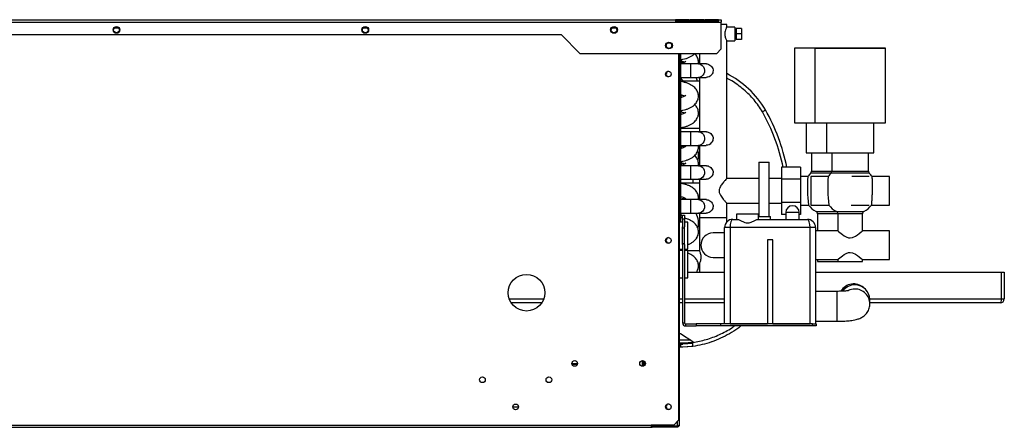
# Model space of a CAD drawing. Units: millimetres. Extents: x 105 to 4929, y 358 to 2704.
# Drawn here: x 3365 to 4091, y 1412 to 1712 of the extents above; entities that cross this region are included whole.
import ezdxf

# ---------------------------------------------------------------- set-up
doc = ezdxf.new("R2010")
doc.units = ezdxf.units.MM

msp = doc.modelspace()

# ---------------------------------------------------------------- linework, layer by layer
at = {"color": 7, "linetype": 'Continuous', "lineweight": 25}
for p, q in [((2624.27, 1712.19), (3882.27, 1712.19)), ((2624.27, 1710.39), (3882.27, 1710.39)), ((3435.12, 1706.19), (3438.06, 1706.19)), ((3618.45, 1706.19), (3621.39, 1706.19)), ((3801.78, 1706.19), (3804.72, 1706.19)), ((3858.67, 1712.17), (3848.67, 1712.17)), ((3848.67, 1712.17), (3848.67, 1710.62)), ((3858.67, 1711.18), (3848.67, 1711.18)), ((3848.67, 1710.62), (3858.67, 1710.62)), ((3849.67, 1711.19), (3849.67, 1710.62)), ((3858.67, 1710.62), (3858.67, 1712.17)), ((3869.47, 1712.17), (3859.47, 1712.17)), ((3859.47, 1712.17), (3859.47, 1710.62)), ((3869.47, 1711.18), (3859.47, 1711.18)), ((3859.47, 1710.62), (3869.47, 1710.62)), ((3869.47, 1710.62), (3869.47, 1712.17)), ((3880.27, 1712.17), (3870.27, 1712.17)), ((3870.27, 1712.17), (3870.27, 1710.62)), ((3880.27, 1711.18), (3870.27, 1711.18)), ((3870.27, 1710.62), (3880.27, 1710.62)), ((3880.27, 1710.62), (3880.27, 1712.17)), ((3882.27, 1712.19), (3882.27, 1710.39)), ((3882.27, 1690.72), (3882.27, 1710.39)), ((3886.27, 1708.69), (3882.27, 1708.69)), ((3886.27, 1706.69), (3886.27, 1708.69)), ((3892.27, 1706.69), (3886.27, 1706.69)), ((3892.27, 1706.69), (3892.27, 1696.69)), ((3897.27, 1705.69), (3893.27, 1705.69)), ((3893.27, 1705.69), (3893.27, 1701.69)), ((3897.27, 1705.69), (3897.27, 1701.69)), ((2742.27, 1701.19), (3764.27, 1701.19)), ((3778.28, 1687.18), (3764.27, 1701.19)), ((3893.27, 1703.69), (3892.27, 1703.69)), ((3892.27, 1699.69), (3893.27, 1699.69)), ((3897.27, 1701.69), (3893.27, 1701.69)), ((3893.27, 1701.69), (3893.27, 1697.69)), ((3897.27, 1701.69), (3897.27, 1697.69)), ((3882.27, 1690.72), (3878.74, 1687.18)), ((3886.24, 1696.69), (3892.27, 1696.69)), ((3886.27, 1595.19), (3886.27, 1696.75)), ((3897.27, 1697.69), (3893.27, 1697.69)), ((3936.27, 1691.19), (3936.27, 1636.19)), ((3951.27, 1691.19), (3936.27, 1691.19)), ((3951.27, 1691.19), (3951.27, 1636.19)), ((4003.27, 1636.19), (4003.27, 1691.19)), ((3878.74, 1687.18), (3778.28, 1687.18)), ((3850.77, 1687.18), (3850.77, 1417.23)), ((3851.27, 1687.18), (3851.27, 1413.79)), ((3852.27, 1687.18), (3852.27, 1563.19)), ((3866.27, 1687.18), (3866.27, 1679.69)), ((3852.27, 1681.19), (3854.01, 1681.19)), ((3859.53, 1679.69), (3852.27, 1679.69)), ((3865.59, 1679.69), (3859.53, 1679.69)), ((3865.37, 1682.44), (3866.27, 1682.44)), ((3865.43, 1680.04), (3866.27, 1679.84)), ((3871.29, 1679.69), (3865.59, 1679.69)), ((3852.27, 1669.69), (3859.53, 1669.69)), ((3859.53, 1669.69), (3865.59, 1669.69)), ((3865.59, 1669.69), (3871.28, 1669.69)), ((3866.27, 1669.69), (3866.27, 1629.69)), ((3866.27, 1666.94), (3852.27, 1666.94)), ((3865.37, 1657.44), (3866.27, 1657.44)), ((3866.27, 1641.94), (3865.36, 1641.94)), ((3936.27, 1636.19), (3951.27, 1636.19)), ((3944.77, 1636.19), (3944.77, 1614.19)), ((3959.77, 1636.19), (3959.77, 1614.19)), ((3994.77, 1614.19), (3994.77, 1636.19)), ((3852.27, 1632.44), (3866.27, 1632.44)), ((3859.53, 1629.69), (3852.27, 1629.69)), ((3865.59, 1629.69), (3859.53, 1629.69)), ((3871.29, 1629.69), (3865.59, 1629.69)), ((3852.27, 1619.69), (3859.53, 1619.69)), ((3859.53, 1619.69), (3865.59, 1619.69)), ((3865.59, 1619.69), (3871.28, 1619.69)), ((3866.27, 1619.69), (3866.27, 1604.69)), ((3944.77, 1614.19), (3959.77, 1614.19)), ((3948.77, 1614.19), (3948.77, 1600.56)), ((3963.77, 1614.19), (3963.77, 1600.56)), ((3990.77, 1600.56), (3990.77, 1614.19)), ((3852.27, 1606.19), (3853.18, 1606.19)), ((3859.53, 1604.69), (3852.27, 1604.69)), ((3865.59, 1604.69), (3859.53, 1604.69)), ((3871.29, 1604.69), (3865.59, 1604.69)), ((3910.02, 1607.19), (3910.02, 1567.19)), ((3910.02, 1607.19), (3917.52, 1607.19)), ((3917.52, 1567.19), (3917.52, 1607.19)), ((3940.77, 1603.51), (3926.77, 1603.51)), ((3926.77, 1603.51), (3926.77, 1594.85)), ((3940.77, 1603.51), (3940.77, 1594.85)), ((3946.04, 1596.67), (3940.77, 1596.67)), ((3961.04, 1596.67), (3948.27, 1596.67)), ((3948.27, 1596.67), (3948.27, 1575.71)), ((3991.27, 1596.67), (3978.51, 1596.67)), ((4006.27, 1596.67), (3993.51, 1596.67)), ((4006.27, 1575.71), (4006.27, 1596.67)), ((3852.27, 1594.69), (3859.53, 1594.69)), ((3866.27, 1591.94), (3852.27, 1591.94)), ((3859.53, 1594.69), (3865.59, 1594.69)), ((3861.27, 1594.69), (3861.27, 1591.94)), ((3865.59, 1594.69), (3871.28, 1594.69)), ((3866.27, 1594.69), (3866.27, 1579.69)), ((3910.02, 1595.19), (3886.27, 1595.19)), ((3926.77, 1595.19), (3917.52, 1595.19)), ((3940.77, 1594.85), (3926.77, 1594.85)), ((3926.77, 1594.85), (3926.77, 1577.53)), ((3940.77, 1594.85), (3940.77, 1577.53)), ((3865.37, 1582.44), (3866.27, 1582.44)), ((3859.53, 1579.69), (3852.27, 1579.69)), ((3865.59, 1579.69), (3859.53, 1579.69)), ((3871.29, 1579.69), (3865.59, 1579.69)), ((3886.22, 1577.19), (3910.02, 1577.19)), ((3886.27, 1566.19), (3886.27, 1577.25)), ((3917.52, 1577.19), (3926.77, 1577.19)), ((3940.77, 1577.53), (3926.77, 1577.53)), ((3926.77, 1577.53), (3926.77, 1568.87)), ((3940.77, 1577.53), (3940.77, 1568.87)), ((3940.77, 1575.71), (3946.48, 1575.71)), ((3948.27, 1575.71), (3961.48, 1575.71)), ((3978.06, 1575.71), (3991.27, 1575.71)), ((3993.06, 1575.71), (4006.27, 1575.71)), ((3852.27, 1569.69), (3859.53, 1569.69)), ((3853.77, 1568.19), (3855.27, 1568.19)), ((3853.77, 1565.36), (3853.77, 1568.19)), ((3855.27, 1568.19), (3855.27, 1565.36)), ((3859.53, 1569.69), (3865.59, 1569.69)), ((3865.59, 1569.69), (3871.28, 1569.69)), ((3866.27, 1569.69), (3866.27, 1566.19)), ((3893.77, 1565.19), (3893.77, 1569.19)), ((3893.77, 1569.19), (3909.77, 1569.19)), ((3909.77, 1565.19), (3909.77, 1569.19)), ((3929.77, 1568.87), (3926.77, 1568.87)), ((3929.77, 1570.19), (3929.77, 1565.19)), ((3939.77, 1565.19), (3939.77, 1570.19)), ((3940.77, 1568.87), (3939.77, 1568.87)), ((3953.27, 1569.19), (3953.27, 1556.67)), ((3968.27, 1569.19), (3968.27, 1556.67)), ((3986.27, 1556.67), (3986.27, 1569.19)), ((3853.77, 1563.19), (3851.27, 1563.19)), ((3855.27, 1565.36), (3853.77, 1565.36)), ((3853.77, 1565.36), (3853.77, 1559.8)), ((3855.27, 1565.36), (3855.27, 1559.8)), ((3857.77, 1563.19), (3855.27, 1563.19)), ((3857.77, 1543.19), (3857.77, 1563.19)), ((3866.27, 1566.19), (3866.27, 1541.94)), ((3886.27, 1566.19), (3866.27, 1566.19)), ((3886.27, 1563.16), (3886.27, 1566.19)), ((3890.77, 1565.19), (3894.35, 1565.19)), ((3909.19, 1565.19), (3945.77, 1565.19)), ((3909.77, 1567.19), (3918.52, 1567.19)), ((3918.52, 1565.19), (3918.52, 1567.19)), ((3853.77, 1546.57), (3853.77, 1559.8)), ((3853.77, 1558.85), (3855.27, 1558.85)), ((3855.27, 1546.57), (3855.27, 1559.8)), ((3884.77, 1555.19), (3876.27, 1555.19)), ((3884.77, 1488.19), (3884.77, 1559.19)), ((3888.77, 1559.19), (3884.77, 1559.19)), ((3888.77, 1559.19), (3888.77, 1488.19)), ((3947.77, 1559.19), (3888.77, 1559.19)), ((3947.77, 1488.19), (3947.77, 1559.19)), ((3951.77, 1559.19), (3947.77, 1559.19)), ((3951.77, 1559.19), (3951.77, 1488.19)), ((3968.27, 1556.67), (3951.77, 1556.67)), ((4006.27, 1556.67), (3986.27, 1556.67)), ((4006.27, 1535.71), (4006.27, 1556.67)), ((3853.77, 1547.53), (3855.27, 1547.53)), ((3853.77, 1546.57), (3853.77, 1488.95)), ((3855.27, 1546.57), (3855.27, 1488.95)), ((3916.27, 1550.19), (3916.27, 1488.19)), ((3920.27, 1550.19), (3916.27, 1550.19)), ((3920.27, 1488.19), (3920.27, 1550.19)), ((3851.27, 1543.19), (3853.77, 1543.19)), ((3853.77, 1542.19), (3851.27, 1542.19)), ((3852.27, 1543.19), (3852.27, 1542.19)), ((3855.27, 1543.19), (3857.77, 1543.19)), ((3857.77, 1542.19), (3855.27, 1542.19)), ((3857.77, 1522.19), (3857.77, 1542.19)), ((3866.27, 1541.94), (3857.77, 1541.94)), ((3865.37, 1532.44), (3866.3, 1532.44)), ((3866.27, 1532.5), (3866.27, 1526.19)), ((3876.27, 1537.19), (3884.77, 1537.19)), ((3951.77, 1535.71), (3968.27, 1535.71)), ((3953.27, 1535.71), (3953.27, 1534.19)), ((3953.27, 1534.19), (3968.27, 1534.19)), ((3968.27, 1535.71), (3968.27, 1534.19)), ((3986.27, 1535.71), (4006.27, 1535.71)), ((3986.27, 1534.19), (3986.27, 1535.71)), ((3857.77, 1526.19), (3884.77, 1526.19)), ((3866.27, 1529.44), (3865.36, 1529.44)), ((3951.77, 1526.19), (4088.87, 1526.19)), ((4088.87, 1506.69), (4088.87, 1526.19)), ((4088.87, 1526.19), (4090.87, 1526.19)), ((4090.87, 1526.19), (4090.87, 1506.69)), ((3851.27, 1522.19), (3853.77, 1522.19)), ((3855.27, 1522.19), (3857.77, 1522.19)), ((3967.77, 1512.19), (3951.77, 1512.19)), ((3750, 1503.69), (3727.55, 1503.69)), ((3853.77, 1503.69), (3851.27, 1503.69)), ((3884.77, 1503.69), (3855.27, 1503.69)), ((3991.77, 1503), (3991.77, 1506.06)), ((4087.87, 1503.69), (3991.77, 1503.69)), ((4088.87, 1506.69), (4090.87, 1506.69)), ((3853.77, 1488.95), (3855.27, 1488.95)), ((3856.03, 1488.19), (3856.03, 1486.69)), ((3856.03, 1488.19), (3863.77, 1488.19)), ((3863.77, 1488.19), (3863.77, 1486.69)), ((3881.77, 1488.19), (3863.77, 1488.19)), ((3881.77, 1488.19), (3881.77, 1486.69)), ((3949.44, 1488.19), (3881.77, 1488.19)), ((3888.77, 1488.19), (3916.27, 1488.19)), ((3920.27, 1488.19), (3947.77, 1488.19)), ((3949.44, 1486.69), (3949.44, 1488.19)), ((3949.44, 1488.19), (3952.27, 1488.19)), ((3951.77, 1490.19), (3967.77, 1490.19)), ((3952.27, 1488.19), (3952.27, 1486.69)), ((3851.27, 1481.19), (3852.27, 1481.19)), ((3852.27, 1481.19), (3861.27, 1475.19)), ((3856.03, 1486.69), (3863.77, 1486.69)), ((3881.77, 1486.69), (3863.77, 1486.69)), ((3949.44, 1486.69), (3881.77, 1486.69)), ((3952.27, 1486.69), (3949.44, 1486.69)), ((3851.27, 1474.19), (3854.1, 1474.19)), ((3851.27, 1473.19), (3852.27, 1473.19)), ((3852.27, 1473.19), (3852.27, 1471.19)), ((3852.27, 1473.19), (3854.01, 1473.19)), ((3861.27, 1473.67), (3854.01, 1473.19)), ((3861.27, 1475.19), (3861.27, 1474.64)), ((3875.99, 1475.25), (3875.28, 1475.01)), ((3852.27, 1471.19), (3851.27, 1471.19)), ((3854.01, 1471.19), (3852.27, 1471.19)), ((3861.27, 1471.66), (3854.01, 1471.19)), ((3772.17, 1459.1), (3776.37, 1459.1)), ((3772.23, 1458.6), (3776.31, 1458.6)), ((3824.16, 1460.71), (3825.61, 1460.71)), ((3824.16, 1456.99), (3824.16, 1460.71)), ((3824.72, 1460.71), (3824.72, 1457.04)), ((3825.72, 1460.61), (3825.72, 1457.57)), ((3825.73, 1457.58), (3825.73, 1460.6)), ((3705.02, 1445.4), (3707.52, 1445.4)), ((3754.02, 1445.4), (3756.52, 1445.4)), ((3728.67, 1427.09), (3732.87, 1427.09)), ((3847.24, 1413.69), (3850.77, 1417.23)), ((2675.97, 1413.69), (3830.57, 1413.69)), ((2675.97, 1412.09), (3830.57, 1412.09)), ((3847.24, 1413.69), (3830.57, 1413.69)), ((3830.57, 1413.69), (3830.57, 1412.09)), ((3831.27, 1412.19), (3831.27, 1412.99)), ((3831.27, 1412.99), (3834.81, 1412.99)), ((3834.81, 1412.19), (3831.27, 1412.19)), ((3831.47, 1412.99), (3831.47, 1413.69)), ((3834.12, 1413.69), (3834.81, 1413)), ((3849.67, 1413), (3834.81, 1413)), ((3834.81, 1412.99), (3834.81, 1412.19)), ((3849.67, 1412.99), (3834.81, 1412.99)), ((3849.67, 1412.19), (3834.81, 1412.19)), ((3849.67, 1412.19), (3849.67, 1412.99))]:
    msp.add_line(p, q, dxfattribs=at)
at = {"color": 8, "linetype": 'Continuous', "lineweight": 25}
for p, q in [((3859.53, 1679.69), (3859.53, 1669.69)), ((3859.53, 1629.69), (3859.53, 1619.69)), ((3859.53, 1604.69), (3859.53, 1594.69)), ((3963.16, 1599.12), (3948.16, 1599.12)), ((3948.77, 1600.56), (3963.77, 1600.56)), ((3859.53, 1579.69), (3859.53, 1569.69)), ((3939.77, 1570.19), (3929.77, 1570.19)), ((3952.19, 1570.96), (3962.27, 1570.96)), ((3962.27, 1569.19), (3953.27, 1569.19)), ((3962.27, 1570.96), (3967.19, 1570.96)), ((3968.27, 1569.19), (3962.27, 1569.19)), ((3967.77, 1512.08), (3967.77, 1512.19)), ((3967.77, 1490.19), (3967.77, 1512.08)), ((3726.04, 1506.69), (3751.5, 1506.69)), ((3851.27, 1506.69), (3853.77, 1506.69)), ((3855.27, 1506.69), (3884.77, 1506.69)), ((3991.75, 1506.69), (4088.87, 1506.69)), ((3859.77, 1476.19), (3851.27, 1476.19)), ((3854.1, 1474.19), (3861.27, 1474.69)), ((3823.93, 1461.16), (3823.93, 1457.02)), ((3849.67, 1416.13), (3849.67, 1413))]:
    msp.add_line(p, q, dxfattribs=at)
at = {"color": 7, "linetype": 'Continuous', "lineweight": 25, "flags": 128}
for points in [[(4003.27, 1691.19), (4003.1, 1691.19), (4002.57, 1691.19), (4001.7, 1691.19), (4000.51, 1691.19), (3998.99, 1691.19), (3997.19, 1691.19), (3995.11, 1691.19), (3992.8, 1691.19), (3990.27, 1691.19), (3987.57, 1691.19), (3984.73, 1691.19), (3981.79, 1691.19), (3978.78, 1691.19), (3975.76, 1691.19), (3972.76, 1691.19), (3969.81, 1691.19), (3966.97, 1691.19), (3964.27, 1691.19), (3961.74, 1691.19), (3959.43, 1691.19), (3957.35, 1691.19), (3955.55, 1691.19), (3954.04, 1691.19), (3952.84, 1691.19), (3951.97, 1691.19), (3951.45, 1691.19), (3951.27, 1691.19), (3951.45, 1691.19), (3951.97, 1691.19), (3952.84, 1691.19), (3954.04, 1691.19), (3955.55, 1691.19), (3957.35, 1691.19), (3959.43, 1691.19), (3961.74, 1691.19), (3964.27, 1691.19), (3966.97, 1691.19), (3969.81, 1691.19), (3972.76, 1691.19), (3975.76, 1691.19), (3978.78, 1691.19), (3981.79, 1691.19), (3984.73, 1691.19), (3987.57, 1691.19), (3990.27, 1691.19), (3992.8, 1691.19), (3995.11, 1691.19), (3997.19, 1691.19), (3998.99, 1691.19), (4000.51, 1691.19), (4001.7, 1691.19), (4002.57, 1691.19), (4003.1, 1691.19), (4003.27, 1691.19)], [(3853.68, 1656.63), (3852.58, 1655.75), (3852.27, 1655.55)], [(3951.27, 1636.19), (3951.45, 1636.19), (3951.97, 1636.19), (3952.84, 1636.19), (3954.04, 1636.19), (3955.55, 1636.19), (3957.35, 1636.19), (3959.43, 1636.19), (3961.74, 1636.19), (3964.27, 1636.19), (3966.97, 1636.19), (3969.81, 1636.19), (3972.76, 1636.19), (3975.76, 1636.19), (3978.78, 1636.19), (3981.79, 1636.19), (3984.73, 1636.19), (3987.57, 1636.19), (3990.27, 1636.19), (3992.8, 1636.19), (3995.11, 1636.19), (3997.19, 1636.19), (3998.99, 1636.19), (4000.51, 1636.19), (4001.7, 1636.19), (4002.57, 1636.19), (4003.1, 1636.19), (4003.27, 1636.19)], [(3852.27, 1618.83), (3852.58, 1618.63), (3853.61, 1617.81)], [(3959.77, 1614.19), (3959.95, 1614.19), (3960.48, 1614.19), (3961.35, 1614.19), (3962.55, 1614.19), (3964.05, 1614.19), (3965.81, 1614.19), (3967.81, 1614.19), (3970, 1614.19), (3972.34, 1614.19), (3974.78, 1614.19), (3977.27, 1614.19), (3979.76, 1614.19), (3982.2, 1614.19), (3984.54, 1614.19), (3986.73, 1614.19), (3988.73, 1614.19), (3990.5, 1614.19), (3991.99, 1614.19), (3993.19, 1614.19), (3994.06, 1614.19), (3994.59, 1614.19), (3994.77, 1614.19)], [(3853.68, 1606.63), (3852.58, 1605.75), (3852.27, 1605.55)], [(3968.27, 1556.67), (3968.27, 1556.67), (3968.62, 1556.37), (3969.58, 1555.57), (3971.62, 1553.98), (3972.89, 1553.12), (3974.36, 1552.29), (3976.16, 1551.67), (3977.27, 1551.55), (3979.04, 1551.84), (3981.26, 1552.88), (3982.71, 1553.83), (3983.99, 1554.79), (3985.5, 1556.01), (3986.18, 1556.58), (3986.27, 1556.67), (3986.27, 1556.67)], [(3968.27, 1535.71), (3968.62, 1536.01), (3969.58, 1536.81), (3971.62, 1538.4), (3972.89, 1539.26), (3974.36, 1540.08), (3976.16, 1540.71), (3977.27, 1540.82), (3979.04, 1540.54), (3981.26, 1539.5), (3982.71, 1538.55), (3983.99, 1537.59), (3985.5, 1536.36), (3986.18, 1535.79), (3986.27, 1535.71), (3986.27, 1535.71)], [(3968.27, 1534.19), (3968.46, 1534.19), (3969, 1534.19), (3969.88, 1534.19), (3971.07, 1534.19), (3972.51, 1534.19), (3974.15, 1534.19), (3975.91, 1534.19), (3977.73, 1534.19), (3979.53, 1534.19), (3981.23, 1534.19), (3982.78, 1534.19), (3984.1, 1534.19), (3985.14, 1534.19), (3985.86, 1534.19), (3986.22, 1534.19), (3986.27, 1534.19)], [(3860.82, 1471.63), (3860.24, 1471.54), (3854.01, 1471.19), (3854.01, 1471.19), (3854.01, 1471.19)]]:
    msp.add_lwpolyline(points, dxfattribs=at)
at = {"color": 8, "linetype": 'Continuous', "lineweight": 25, "flags": 128}
for points in [[(3865.59, 1679.69), (3866.18, 1679.64), (3867.32, 1679.28), (3868.32, 1678.57), (3869.13, 1677.57), (3869.67, 1676.36), (3869.91, 1675.03), (3869.83, 1673.67), (3869.43, 1672.39), (3868.75, 1671.28), (3867.84, 1670.42), (3866.76, 1669.87), (3865.59, 1669.69), (3865.59, 1669.69)], [(3865.59, 1629.69), (3866.18, 1629.64), (3867.32, 1629.28), (3868.32, 1628.57), (3869.13, 1627.57), (3869.67, 1626.36), (3869.91, 1625.03), (3869.83, 1623.67), (3869.43, 1622.39), (3868.75, 1621.28), (3867.84, 1620.42), (3866.76, 1619.87), (3865.59, 1619.69), (3865.59, 1619.69)], [(3865.59, 1604.69), (3866.18, 1604.64), (3867.32, 1604.28), (3868.32, 1603.57), (3869.13, 1602.57), (3869.67, 1601.36), (3869.91, 1600.03), (3869.83, 1598.67), (3869.43, 1597.39), (3868.75, 1596.28), (3867.84, 1595.42), (3866.76, 1594.87), (3865.59, 1594.69), (3865.59, 1594.69)], [(3977.27, 1599.12), (3975.01, 1599.12), (3972.8, 1599.12), (3970.71, 1599.12), (3968.79, 1599.12), (3967.09, 1599.12), (3965.65, 1599.12), (3964.52, 1599.12), (3963.71, 1599.12), (3963.26, 1599.12), (3963.16, 1599.12)], [(3963.77, 1600.56), (3963.96, 1600.56), (3964.5, 1600.56), (3965.4, 1600.56), (3966.62, 1600.56), (3968.13, 1600.56), (3969.89, 1600.56), (3971.85, 1600.56), (3973.96, 1600.56), (3976.16, 1600.56), (3978.39, 1600.56), (3980.59, 1600.56), (3982.69, 1600.56), (3984.65, 1600.56), (3986.41, 1600.56), (3987.92, 1600.56), (3989.14, 1600.56), (3990.04, 1600.56), (3990.59, 1600.56), (3990.77, 1600.56)], [(3991.39, 1599.12), (3991.28, 1599.12), (3990.83, 1599.12), (3990.02, 1599.12), (3988.89, 1599.12), (3987.45, 1599.12), (3985.75, 1599.12), (3983.83, 1599.12), (3981.74, 1599.12), (3979.54, 1599.12), (3977.27, 1599.12)], [(3865.59, 1579.69), (3866.18, 1579.64), (3867.32, 1579.28), (3868.32, 1578.57), (3869.13, 1577.57), (3869.67, 1576.36), (3869.91, 1575.03), (3869.83, 1573.67), (3869.43, 1572.39), (3868.75, 1571.28), (3867.84, 1570.42), (3866.76, 1569.87), (3865.59, 1569.69), (3865.59, 1569.69)], [(3967.19, 1570.96), (3967.21, 1570.96), (3967.48, 1570.96), (3968.1, 1570.96), (3969.06, 1570.96), (3970.32, 1570.96), (3971.82, 1570.96), (3973.53, 1570.96), (3975.36, 1570.96), (3977.27, 1570.96)], [(3977.27, 1569.19), (3975.46, 1569.19), (3973.72, 1569.19), (3972.13, 1569.19), (3970.75, 1569.19), (3969.63, 1569.19), (3968.83, 1569.19), (3968.37, 1569.19), (3968.27, 1569.19)], [(3977.27, 1570.96), (3979.18, 1570.96), (3981.02, 1570.96), (3982.72, 1570.96), (3984.22, 1570.96), (3985.48, 1570.96), (3986.44, 1570.96), (3987.06, 1570.96), (3987.34, 1570.96), (3987.35, 1570.96)], [(3986.27, 1569.19), (3986.17, 1569.19), (3985.71, 1569.19), (3984.91, 1569.19), (3983.79, 1569.19), (3982.41, 1569.19), (3980.82, 1569.19), (3979.08, 1569.19), (3977.27, 1569.19)]]:
    msp.add_lwpolyline(points, dxfattribs=at)
at = {"color": 7, "linetype": 'Continuous', "lineweight": 25}
for centre, radius in [((3436.61, 1704.69), 2.5), ((3436.59, 1704.69), 2.1), ((3619.94, 1704.69), 2.5), ((3619.92, 1704.69), 2.1), ((3803.27, 1704.69), 2.5), ((3803.25, 1704.69), 2.1), ((3843.77, 1693.18), 2.5), ((3843.77, 1693.18), 2.1), ((3843.27, 1672.19), 2.1), ((3843.27, 1549.69), 2.1), ((3738.77, 1511.19), 13.5), ((3774.27, 1459.09), 2.1), ((3824.27, 1459.09), 2.1), ((3706.27, 1447.09), 2.1), ((3755.27, 1447.09), 2.1), ((3730.77, 1427.09), 2.1), ((3843.27, 1427.19), 2.1)]:
    msp.add_circle(centre, radius, dxfattribs=at)
for centre, radius, start, end in [((3851.47, 1710.39), 0.8, 16.62497, 82.69459), ((3851.47, 1710.39), 1.8, 7.30541, 26.3878), ((3843.77, 1672.19), 2.1, 96.83715, 180), ((3843.77, 1672.19), 2.1, 180, 263.16284), ((3848.27, 1662.19), 17.25, 15.98361, 25.77146), ((3854.19, 1609.63), 70.63, 30.79909, 62.98358), ((3848.27, 1662.19), 7.75, 37.79972, 58.92705), ((3792.48, 1576.19), 140.79, 11.18954, 29.63279), ((3848.27, 1612.19), 17.25, 348.17038, 11.9445), ((4065.21, 1588.73), 119.44, 176.18912, 186.25559), ((3960.27, 1586.49), 17.5, 133.81306, 144.43356), ((3946.77, 1600.56), 2, 313.81306, 0), ((4080.17, 1588.73), 119.4, 176.1874, 186.25731), ((3975.27, 1586.49), 17.5, 133.81306, 144.43356), ((3961.77, 1600.56), 2, 313.81306, 0), ((3992.77, 1600.56), 2, 180, 226.18694), ((3979.27, 1586.49), 17.5, 35.5753, 46.18694), ((3934.77, 1570.19), 5, 0, 180), ((3960.27, 1586.49), 17.5, 218.01735, 242.51357), ((3975.27, 1586.49), 17.5, 218.01735, 242.51357), ((3979.27, 1586.49), 17.5, 297.48643, 321.98451), ((3848.27, 1562.19), 7.75, 44.79132, 58.92705), ((3848.27, 1562.19), 17.25, 348.17049, 25.77146), ((3951.27, 1569.19), 2, 0, 62.51357), ((3966.27, 1569.19), 2, 0, 62.51357), ((3988.27, 1569.19), 2, 117.48643, 180), ((3890.77, 1559.19), 6, 90, 180), ((3945.77, 1559.19), 6, 0, 90), ((3876.27, 1546.19), 9, 90, 270), ((3843.77, 1549.69), 2.1, 96.83714, 180), ((3843.77, 1549.69), 2.1, 180, 263.16286), ((3980.75, 1505.93), 11.03, 89.90305, 144.07737), ((3980.82, 1506.01), 10.95, 0.28507, 90.27525), ((4087.87, 1506.69), 3, 270, 0), ((3856.03, 1488.95), 2.26, 180, 270), ((3856.03, 1488.95), 0.76, 180, 270), ((3843.77, 1427.19), 2.1, 96.83777, 180), ((3843.77, 1427.19), 2.1, 180, 263.16221), ((3831.27, 1413.79), 0.8, 208.95502, 270), ((3831.27, 1413.79), 1.6, 244.05552, 270)]:
    msp.add_arc(centre, radius, start, end, dxfattribs=at)
at = {"color": 8, "linetype": 'Continuous', "lineweight": 25}
for centre, radius, start, end in [((3792.85, 1576.19), 137.79, 11.43642, 29.63279), ((3979.87, 1506.69), 11, 48.49593, 149.1461), ((3980.77, 1502.81), 11.09, 89.98686, 117.02783), ((3980.82, 1502.94), 10.95, 359.59086, 90.27747)]:
    msp.add_arc(centre, radius, start, end, dxfattribs=at)
at = {"color": 7, "linetype": 'Continuous', "lineweight": 25}
for centre, major_axis, start_param, end_param in [((3890.77, 1559.19), (0, 6), 0, 1.570796), ((3945.77, 1559.19), (0, 6), 4.712389, 6.283185), ((4087.87, 1506.69), (0, 3), 3.141593, 4.712389)]:
    msp.add_ellipse(centre, major_axis=major_axis, ratio=0.333333, start_param=start_param, end_param=end_param, dxfattribs=at)
for points, knots in [([(3849.67, 1711.19), (3849.86, 1711.17), (3850.23, 1711.13), (3850.65, 1710.9), (3850.82, 1710.68), (3850.86, 1710.62)], [0, 0, 0, 0, 0.411528, 0.823127, 1, 1, 1, 1]), ([(3886.27, 1706.69), (3886.25, 1706.64), (3886.2, 1706.54), (3885.84, 1705.79), (3885.39, 1704.64), (3884.99, 1703.1), (3884.88, 1701.42), (3885.08, 1699.88), (3885.46, 1698.53), (3885.91, 1697.43), (3886.24, 1696.76), (3886.24, 1696.75), (3886.24, 1696.75)], [0, 0, 0, 0, 0.098816, 0.197403, 0.301998, 0.414593, 0.520297, 0.613446, 0.708859, 0.816369, 0.928739, 1, 1, 1, 1]), ([(3852.27, 1682.73), (3852.86, 1682.82), (3854.21, 1683.02), (3856.22, 1683.54), (3858.28, 1684.28), (3860.18, 1685.24), (3861.67, 1686.21), (3862.41, 1686.94), (3862.67, 1687.19)], [0, 0, 0, 0, 0.142709, 0.325867, 0.512196, 0.70269, 0.897291, 1, 1, 1, 1]), ([(3865.4, 1679.79), (3865.45, 1680.16), (3865.58, 1681.05), (3865.42, 1682.47), (3864.98, 1683.97), (3864.25, 1685.36), (3863.47, 1686.44), (3862.87, 1687), (3862.67, 1687.19)], [0, 0, 0, 0, 0.134894, 0.326286, 0.514071, 0.702638, 0.897006, 1, 1, 1, 1]), ([(3852.27, 1682.02), (3852.71, 1681.91), (3853.59, 1681.7), (3854.62, 1681.3), (3855.09, 1681.05), (3855.29, 1680.94)], [0, 0, 0, 0, 0.359837, 0.721902, 1, 1, 1, 1]), ([(3856.17, 1681.59), (3856.18, 1681.59), (3856.2, 1681.63), (3856.09, 1681.48), (3855.72, 1681.19), (3855.07, 1680.79), (3854.15, 1680.39), (3853.2, 1680.06), (3852.51, 1679.92), (3852.27, 1679.87)], [0, 0, 0, 0, 0.012303, 0.192921, 0.363548, 0.53631, 0.714996, 0.901089, 1, 1, 1, 1]), ([(3854.01, 1681.19), (3854.01, 1681.19), (3854.3, 1681.19), (3854.6, 1681.17), (3854.89, 1681.15)], [0, 0, 0, 0, 0.000068, 1, 1, 1, 1]), ([(3871.29, 1679.62), (3871.49, 1679.64), (3872.12, 1679.69), (3873.29, 1679.25), (3874.61, 1678.38), (3875.71, 1677.05), (3876.22, 1675.72), (3876.26, 1674.91), (3876.27, 1674.69)], [0, 0, 0, 0, 0.08952, 0.27909, 0.476894, 0.694434, 0.918303, 1, 1, 1, 1]), ([(3876.27, 1674.69), (3876.22, 1674.17), (3876.1, 1673.13), (3875.27, 1671.71), (3874.06, 1670.56), (3872.62, 1669.8), (3871.68, 1669.75), (3871.28, 1669.73)], [0, 0, 0, 0, 0.195848, 0.391043, 0.602373, 0.827696, 1, 1, 1, 1]), ([(3852.27, 1645.23), (3852.86, 1645.32), (3854.21, 1645.52), (3856.22, 1646.04), (3858.28, 1646.78), (3860.19, 1647.73), (3861.84, 1648.85), (3863.17, 1650.1), (3864.18, 1651.4), (3864.92, 1652.79), (3865.4, 1654.29), (3865.58, 1655.88), (3865.42, 1657.47), (3864.97, 1658.97), (3864.26, 1660.36), (3863.29, 1661.65), (3862.07, 1662.83), (3860.59, 1663.9), (3858.85, 1664.84), (3856.89, 1665.63), (3854.76, 1666.22), (3853.2, 1666.56), (3852.35, 1666.65), (3852.27, 1666.66)], [0, 0, 0, 0, 0.0426623, 0.0974169, 0.1531198, 0.2100673, 0.268243, 0.3180321, 0.3648556, 0.4093344, 0.4523347, 0.4987535, 0.5434876, 0.5873783, 0.6314521, 0.6768815, 0.7247237, 0.7756304, 0.8293307, 0.8845415, 0.9396511, 0.9942065, 1, 1, 1, 1]), ([(3852.27, 1657.02), (3852.71, 1656.91), (3853.59, 1656.7), (3854.62, 1656.3), (3855.09, 1656.05), (3855.29, 1655.94)], [0, 0, 0, 0, 0.359852, 0.721929, 1, 1, 1, 1]), ([(3856.17, 1656.59), (3856.18, 1656.59), (3856.2, 1656.63), (3856.09, 1656.48), (3855.72, 1656.19), (3855.07, 1655.79), (3854.15, 1655.39), (3853.2, 1655.06), (3852.51, 1654.92), (3852.27, 1654.87)], [0, 0, 0, 0, 0.012288, 0.192906, 0.363533, 0.536295, 0.714981, 0.901074, 1, 1, 1, 1]), ([(3852.27, 1632.73), (3852.86, 1632.82), (3854.21, 1633.02), (3856.22, 1633.54), (3858.28, 1634.28), (3860.19, 1635.23), (3861.84, 1636.35), (3863.17, 1637.6), (3864.18, 1638.9), (3864.92, 1640.29), (3865.4, 1641.79), (3865.58, 1643.38), (3865.42, 1644.97), (3864.97, 1646.47), (3864.25, 1647.86), (3863.47, 1648.94), (3862.87, 1649.5), (3862.67, 1649.69)], [0, 0, 0, 0, 0.060863, 0.138977, 0.218444, 0.299686, 0.382681, 0.453711, 0.520511, 0.583965, 0.645311, 0.711533, 0.775351, 0.837967, 0.900844, 0.965655, 1, 1, 1, 1]), ([(3852.27, 1644.52), (3852.71, 1644.41), (3853.59, 1644.2), (3854.62, 1643.8), (3855.09, 1643.55), (3855.29, 1643.44)], [0, 0, 0, 0, 0.359837, 0.721902, 1, 1, 1, 1]), ([(3856.17, 1644.09), (3856.18, 1644.09), (3856.2, 1644.13), (3856.09, 1643.98), (3855.72, 1643.69), (3855.07, 1643.29), (3854.15, 1642.89), (3853.2, 1642.56), (3852.51, 1642.42), (3852.27, 1642.37)], [0, 0, 0, 0, 0.0123028, 0.1929209, 0.3635481, 0.5363097, 0.7149961, 0.9010889, 1, 1, 1, 1]), ([(3871.29, 1629.62), (3871.49, 1629.64), (3872.12, 1629.69), (3873.29, 1629.25), (3874.61, 1628.38), (3875.71, 1627.05), (3876.22, 1625.72), (3876.26, 1624.91), (3876.27, 1624.69)], [0, 0, 0, 0, 0.08952, 0.27909, 0.476894, 0.694434, 0.918303, 1, 1, 1, 1]), ([(3852.27, 1607.73), (3852.86, 1607.82), (3854.21, 1608.02), (3856.22, 1608.54), (3858.28, 1609.28), (3860.19, 1610.23), (3861.84, 1611.35), (3863.17, 1612.6), (3864.18, 1613.9), (3864.92, 1615.29), (3865.39, 1616.79), (3865.58, 1618.25), (3865.46, 1619.19), (3865.41, 1619.59)], [0, 0, 0, 0, 0.080078, 0.182853, 0.287408, 0.3943, 0.503496, 0.596951, 0.68484, 0.768327, 0.84904, 0.936169, 1, 1, 1, 1]), ([(3852.27, 1619.52), (3852.71, 1619.41), (3853.59, 1619.2), (3854.62, 1618.8), (3855.09, 1618.55), (3855.29, 1618.44)], [0, 0, 0, 0, 0.359837, 0.721902, 1, 1, 1, 1]), ([(3856.17, 1619.09), (3856.18, 1619.09), (3856.2, 1619.13), (3856.09, 1618.98), (3855.72, 1618.69), (3855.07, 1618.29), (3854.15, 1617.89), (3853.2, 1617.56), (3852.51, 1617.42), (3852.27, 1617.37)], [0, 0, 0, 0, 0.012303, 0.192921, 0.363548, 0.53631, 0.714996, 0.901089, 1, 1, 1, 1]), ([(3876.27, 1624.69), (3876.22, 1624.17), (3876.1, 1623.13), (3875.27, 1621.71), (3874.06, 1620.56), (3872.62, 1619.8), (3871.68, 1619.75), (3871.28, 1619.73)], [0, 0, 0, 0, 0.195848, 0.391043, 0.602373, 0.827696, 1, 1, 1, 1]), ([(3865.4, 1604.79), (3865.45, 1605.16), (3865.58, 1606.05), (3865.42, 1607.47), (3864.98, 1608.97), (3864.25, 1610.36), (3863.47, 1611.44), (3862.87, 1612), (3862.67, 1612.19)], [0, 0, 0, 0, 0.134894, 0.326286, 0.514071, 0.702638, 0.897006, 1, 1, 1, 1]), ([(3852.27, 1607.02), (3852.71, 1606.91), (3853.59, 1606.7), (3854.62, 1606.3), (3855.09, 1606.05), (3855.29, 1605.94)], [0, 0, 0, 0, 0.359837, 0.721902, 1, 1, 1, 1]), ([(3856.17, 1606.59), (3856.18, 1606.59), (3856.2, 1606.63), (3856.09, 1606.48), (3855.72, 1606.19), (3855.07, 1605.79), (3854.15, 1605.39), (3853.2, 1605.06), (3852.51, 1604.92), (3852.27, 1604.87)], [0, 0, 0, 0, 0.012303, 0.192921, 0.363548, 0.53631, 0.714996, 0.901089, 1, 1, 1, 1]), ([(3871.29, 1604.62), (3871.49, 1604.64), (3872.12, 1604.69), (3873.29, 1604.25), (3874.61, 1603.38), (3875.71, 1602.05), (3876.22, 1600.72), (3876.26, 1599.91), (3876.27, 1599.69)], [0, 0, 0, 0, 0.08952, 0.27909, 0.476894, 0.694434, 0.918303, 1, 1, 1, 1]), ([(3876.27, 1599.69), (3876.22, 1599.17), (3876.1, 1598.13), (3875.27, 1596.71), (3874.06, 1595.56), (3872.62, 1594.8), (3871.68, 1594.75), (3871.28, 1594.73)], [0, 0, 0, 0, 0.195848, 0.391043, 0.602373, 0.827696, 1, 1, 1, 1]), ([(3993.06, 1575.71), (3993.07, 1575.83), (3993.1, 1576.06), (3993.29, 1577.85), (3993.49, 1580.49), (3993.66, 1583.81), (3993.75, 1587.39), (3993.75, 1590.83), (3993.67, 1593.75), (3993.57, 1595.81), (3993.51, 1596.6), (3993.51, 1596.65), (3993.51, 1596.67)], [0, 0, 0, 0, 0.106634, 0.21352, 0.320916, 0.428583, 0.536019, 0.643164, 0.750256, 0.857536, 0.964952, 1, 1, 1, 1]), ([(3865.4, 1579.79), (3865.45, 1580.16), (3865.58, 1581.05), (3865.42, 1582.47), (3864.97, 1583.97), (3864.26, 1585.36), (3863.29, 1586.65), (3862.07, 1587.83), (3860.59, 1588.9), (3858.85, 1589.84), (3856.89, 1590.63), (3854.76, 1591.22), (3853.2, 1591.56), (3852.35, 1591.65), (3852.27, 1591.66)], [0, 0, 0, 0, 0.059168, 0.143135, 0.225518, 0.308245, 0.393517, 0.483317, 0.578868, 0.679663, 0.783292, 0.886731, 0.989131, 1, 1, 1, 1]), ([(3886.27, 1595.19), (3886.21, 1595.12), (3886.08, 1594.98), (3885.08, 1593.85), (3883.52, 1592.02), (3881.88, 1589.87), (3880.88, 1587.9), (3880.54, 1586.35), (3880.79, 1584.65), (3881.61, 1583.02), (3882.66, 1581.48), (3883.96, 1579.82), (3885.23, 1578.35), (3886.14, 1577.33), (3886.2, 1577.27), (3886.22, 1577.25)], [0, 0, 0, 0, 0.081003, 0.161644, 0.274362, 0.389821, 0.447333, 0.494945, 0.542776, 0.611406, 0.674398, 0.739096, 0.848043, 0.931887, 1, 1, 1, 1]), ([(3852.27, 1582.02), (3852.71, 1581.91), (3853.6, 1581.7), (3854.68, 1581.28), (3855.49, 1580.85), (3855.99, 1580.49), (3856.18, 1580.28), (3856.16, 1580.3), (3856.16, 1580.31)], [0, 0, 0, 0, 0.190381, 0.3819448, 0.5672152, 0.7464316, 0.9226214, 1, 1, 1, 1]), ([(3855.29, 1580.94), (3855.21, 1580.89), (3854.92, 1580.71), (3854.14, 1580.39), (3853.2, 1580.06), (3852.51, 1579.92), (3852.27, 1579.87)], [0, 0, 0, 0, 0.125944, 0.462812, 0.813641, 1, 1, 1, 1]), ([(3876.27, 1574.69), (3876.22, 1574.17), (3876.1, 1573.13), (3875.27, 1571.71), (3874.06, 1570.56), (3872.62, 1569.8), (3871.68, 1569.75), (3871.28, 1569.73)], [0, 0, 0, 0, 0.195848, 0.391043, 0.602373, 0.827696, 1, 1, 1, 1]), ([(3871.29, 1579.62), (3871.49, 1579.64), (3872.12, 1579.69), (3873.29, 1579.25), (3874.61, 1578.38), (3875.71, 1577.05), (3876.22, 1575.72), (3876.26, 1574.91), (3876.27, 1574.69)], [0, 0, 0, 0, 0.08952, 0.27909, 0.476894, 0.694434, 0.918303, 1, 1, 1, 1]), ([(3853.77, 1566.39), (3853.36, 1566.48), (3852.87, 1566.6), (3852.35, 1566.65), (3852.27, 1566.66)], [0, 0, 0, 0, 0.841781, 1, 1, 1, 1]), ([(3857.77, 1546.64), (3857.93, 1546.7), (3858.78, 1547), (3860.18, 1547.74), (3861.84, 1548.85), (3863.17, 1550.1), (3864.18, 1551.4), (3864.92, 1552.79), (3865.4, 1554.29), (3865.58, 1555.88), (3865.42, 1557.47), (3864.97, 1558.97), (3864.26, 1560.36), (3863.29, 1561.65), (3862.07, 1562.82), (3860.59, 1563.9), (3858.85, 1564.83), (3857.06, 1565.57), (3855.81, 1565.91), (3855.27, 1566.05)], [0, 0, 0, 0, 0.015988, 0.088509, 0.162594, 0.225999, 0.285627, 0.34227, 0.397029, 0.456142, 0.51311, 0.569003, 0.62513, 0.682983, 0.743908, 0.808737, 0.877122, 0.947432, 1, 1, 1, 1]), ([(3894.35, 1565.19), (3894.54, 1565.16), (3895.05, 1565.1), (3896.46, 1564.41), (3898.37, 1563.38), (3900.39, 1562.59), (3902.13, 1562.44), (3904.03, 1562.86), (3906.05, 1563.85), (3907.84, 1564.81), (3908.8, 1565.17), (3909.13, 1565.19), (3909.19, 1565.19)], [0, 0, 0, 0, 0.066124, 0.182419, 0.337164, 0.438732, 0.517537, 0.596279, 0.731648, 0.876027, 0.97596, 1, 1, 1, 1]), ([(3857.77, 1546.64), (3857.93, 1546.7), (3858.78, 1547), (3860.18, 1547.74), (3861.84, 1548.85), (3863.17, 1550.1), (3864.18, 1551.4), (3864.93, 1552.79), (3865.38, 1554.29), (3865.57, 1555.35), (3865.52, 1555.9), (3865.52, 1555.9)], [0, 0, 0, 0, 0.0350509, 0.1940379, 0.3564536, 0.4954557, 0.6261784, 0.7503553, 0.8704048, 0.9999978, 1, 1, 1, 1]), ([(3863.96, 1526.19), (3864.03, 1526.27), (3864.42, 1526.77), (3864.91, 1527.8), (3865.4, 1529.29), (3865.58, 1530.88), (3865.42, 1532.47), (3864.97, 1533.97), (3864.26, 1535.36), (3863.29, 1536.65), (3862.07, 1537.83), (3860.58, 1538.89), (3859.14, 1539.7), (3858.13, 1540.09), (3857.77, 1540.23)], [0, 0, 0, 0, 0.018466, 0.106786, 0.192171, 0.284343, 0.37317, 0.460323, 0.547839, 0.638046, 0.733045, 0.834129, 0.94076, 1, 1, 1, 1]), ([(3866.3, 1532.5), (3866.29, 1532.48), (3866.26, 1532.42), (3866.45, 1532.81), (3866.78, 1533.6), (3867.2, 1534.83), (3867.48, 1536.37), (3867.48, 1537.95), (3867.24, 1539.36), (3866.86, 1540.59), (3866.47, 1541.53), (3866.29, 1541.91), (3866.27, 1541.93), (3866.27, 1541.94)], [0, 0, 0, 0, 0.035473, 0.131501, 0.2305, 0.338471, 0.450192, 0.551588, 0.645165, 0.74505, 0.855442, 0.965324, 1, 1, 1, 1]), ([(3976.45, 1512.79), (3976.44, 1512.78), (3976.41, 1512.78), (3976.04, 1512.7), (3975.41, 1512.6), (3974.48, 1512.49), (3973.28, 1512.38), (3971.83, 1512.29), (3970.2, 1512.22), (3968.82, 1512.19), (3968, 1512.19), (3967.77, 1512.19)], [0, 0, 0, 0, 0.073821, 0.166626, 0.271859, 0.389596, 0.518097, 0.654752, 0.796972, 0.942601, 1, 1, 1, 1]), ([(3967.77, 1490.19), (3968.17, 1490.19), (3969.32, 1490.19), (3971.22, 1490.24), (3973.42, 1490.34), (3975.55, 1490.49), (3977.62, 1490.7), (3979.67, 1490.99), (3981.48, 1491.35), (3983.06, 1491.78), (3984.41, 1492.28), (3985.7, 1492.9), (3987, 1493.71), (3988.24, 1494.74), (3989.37, 1495.97), (3990.34, 1497.4), (3991.09, 1499), (3991.58, 1500.7), (3991.76, 1502.06), (3991.77, 1502.82), (3991.77, 1503)], [0, 0, 0, 0, 0.034942, 0.101553, 0.168605, 0.236697, 0.306843, 0.381069, 0.464745, 0.525235, 0.575206, 0.624205, 0.673232, 0.723041, 0.774068, 0.826007, 0.87853, 0.931435, 0.984488, 1, 1, 1, 1]), ([(3896.86, 1486.69), (3896.1, 1486.09), (3893.41, 1483.95), (3888.37, 1480.88), (3881.89, 1477.52), (3875.17, 1474.85), (3868.32, 1472.79), (3863.62, 1472.03), (3861.27, 1471.66)], [0, 0, 0, 0, 0.074493, 0.263299, 0.451707, 0.6344, 0.81747, 1, 1, 1, 1]), ([(3861.27, 1471.66), (3861.27, 1471.69), (3861.27, 1471.76), (3861.27, 1472.27), (3861.27, 1473.03), (3861.27, 1473.86), (3861.27, 1474.41), (3861.27, 1474.64)], [0, 0, 0, 0, 0.2152973, 0.4306692, 0.6444068, 0.8575018, 1, 1, 1, 1]), ([(3849.67, 1413), (3849.86, 1413.06), (3850.24, 1413.18), (3850.73, 1413.35), (3851.1, 1413.53), (3851.25, 1413.68), (3851.27, 1413.76), (3851.27, 1413.79)], [0, 0, 0, 0, 0.225082, 0.450204, 0.675326, 0.900447, 1, 1, 1, 1]), ([(3850.11, 1413.14), (3850.07, 1413.11), (3849.94, 1413.01), (3849.78, 1413), (3849.67, 1412.99)], [0, 0, 0, 0, 0.344554, 1, 1, 1, 1])]:
    msp.add_open_spline(points, degree=3, knots=knots, dxfattribs=at)
at = {"color": 8, "linetype": 'Continuous', "lineweight": 25}
for points, knots in [([(3854.24, 1680.45), (3854.22, 1680.64), (3854.15, 1681.09), (3854.06, 1681.15), (3854.01, 1681.19)], [0, 0, 0, 0, 0.441306, 1, 1, 1, 1]), ([(3912.61, 1644.32), (3911.67, 1645.86), (3909.8, 1648.92), (3906.46, 1653.13), (3902.81, 1657.09), (3898.8, 1660.77), (3894.54, 1664.13), (3890.36, 1667), (3887.55, 1668.59), (3886.27, 1669.31)], [0, 0, 0, 0, 0.147219, 0.291816, 0.437487, 0.586116, 0.735612, 0.880325, 1, 1, 1, 1]), ([(3861.27, 1474.64), (3862.94, 1474.89), (3866.28, 1475.4), (3871.22, 1476.67), (3876.11, 1478.29), (3880.93, 1480.28), (3885.62, 1482.63), (3889.38, 1484.76), (3891.48, 1486.23), (3892.14, 1486.69)], [0, 0, 0, 0, 0.151093, 0.303137, 0.457828, 0.613309, 0.770304, 0.928038, 1, 1, 1, 1])]:
    msp.add_open_spline(points, degree=3, knots=knots, dxfattribs=at)
at = {"color": 7, "linetype": 'Continuous', "lineweight": 25}
for points in [[(3912.61, 1644.32), (3912.92, 1644.5), (3913.55, 1644.86), (3914.29, 1645.33), (3914.79, 1645.68), (3914.83, 1645.76), (3914.86, 1645.8)], [(3854.1, 1474.19), (3854.1, 1474.06), (3854.1, 1473.8), (3854.08, 1473.47), (3854.05, 1473.23), (3854.02, 1473.2), (3854.01, 1473.19)], [(3851.27, 1413.79), (3851.25, 1413.58), (3851.2, 1413.16), (3850.83, 1412.63), (3850.3, 1412.26), (3849.88, 1412.21), (3849.67, 1412.19)]]:
    msp.add_open_spline(points, degree=3, dxfattribs=at)

doc.saveas('drawing.dxf')
